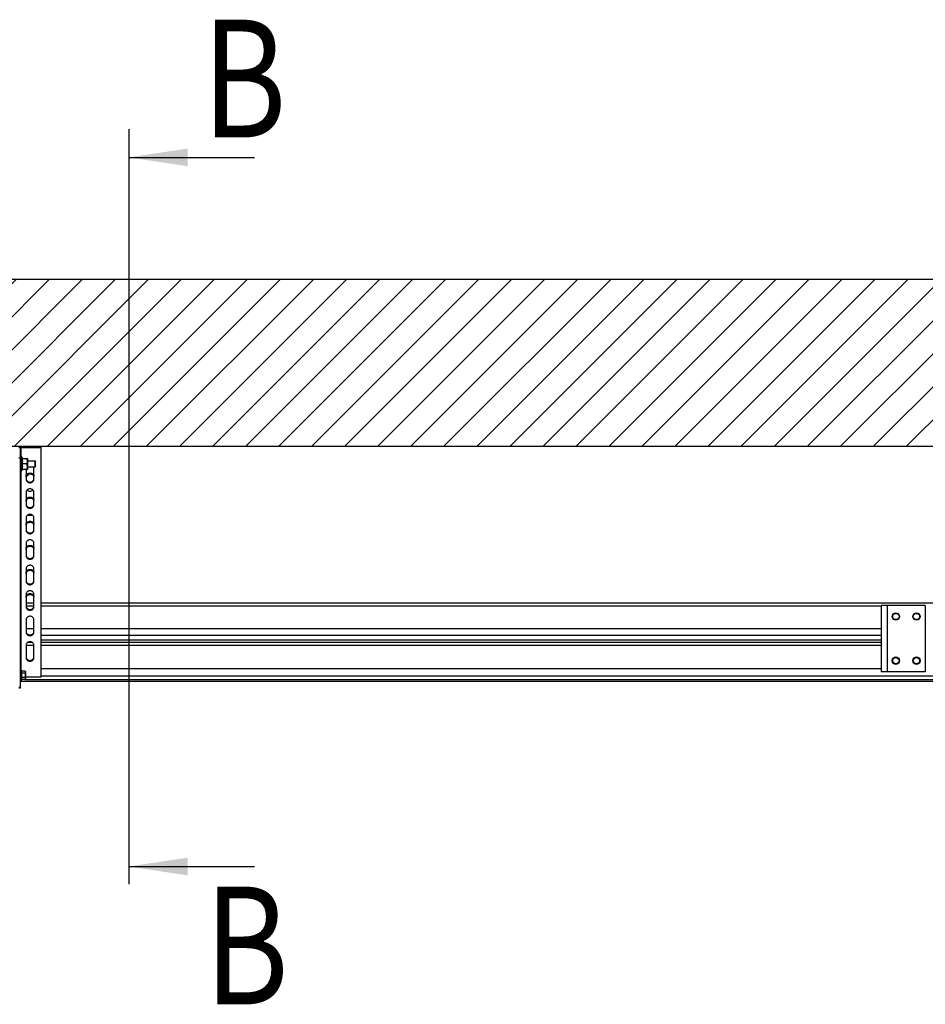
# Model space of a CAD drawing. Units: millimetres. Extents: x -43651 to 165764, y -19013 to 14673.
# Drawn here: x -38029 to -36798, y 10283 to 11621 of the extents above; entities that cross this region are included whole.
import ezdxf

# ---------------------------------------------------------------- set-up
doc = ezdxf.new("R2010")
doc.units = ezdxf.units.MM
doc.header["$LTSCALE"] = 46.255
doc.layers.get('0').update_dxf_attribs({"linetype": 'CONTINUOUS'})
doc.layers.add('NOTE', color=7, linetype='CONTINUOUS')
doc.styles.get("Standard").update_dxf_attribs({"font": 'txt', "width": 0.8})

msp = doc.modelspace()

# ---------------------------------------------------------------- hatches: boundary and pattern name
h = msp.add_hatch()
h.set_pattern_fill('ANSI31', color=256, scale=10)
h.paths.add_polyline_path([(-35249.929, 11267.626), (-39032.988, 11267.626), (-39032.988, 10683.462), (-38782.988, 10683.462), (-38782.988, 11040.626), (-35317.348, 11040.626), (-35249.929, 11040.626)])

# ---------------------------------------------------------------- linework, layer by layer
at = {"color": 7, "linetype": 'Continuous'}
for p, q in [((-35249.929, 11267.626), (-39032.988, 11267.626)), ((-38027.988, 10712.976), (-38027.988, 11038.88)), ((-37999.988, 11040.38), (-38026.988, 11040.38)), ((-38026.988, 11039.38), (-37999.988, 11039.38)), ((-37999.988, 10727.611), (-37999.988, 11040.38)), ((-38029.988, 11025.38), (-38027.988, 11025.38)), ((-38027.988, 11027.647), (-38026.988, 11027.647)), ((-38026.988, 11006.647), (-38026.988, 11027.647)), ((-38026.988, 11027.647), (-38025.384, 11024.508)), ((-38025.966, 11024.508), (-38018.349, 11024.508)), ((-38019.488, 11017.147), (-38025.966, 11017.147)), ((-38017.988, 11024.147), (-38018.349, 11024.508)), ((-38017.988, 11010.147), (-38017.988, 11024.147)), ((-38017.988, 11021.147), (-38007.983, 11021.147)), ((-38007.983, 11013.147), (-38007.983, 11021.147)), ((-38007.983, 11021.147), (-38007.488, 11020.652)), ((-38007.488, 11013.642), (-38007.488, 11020.652)), ((-38027.988, 11006.647), (-38026.988, 11006.647)), ((-38026.988, 11006.647), (-38025.384, 11009.786)), ((-38018.349, 11009.786), (-38025.966, 11009.786)), ((-38020.238, 11009.786), (-38020.238, 10996.079)), ((-38018.349, 11000.922), (-38019.828, 11000.922)), ((-38017.988, 11010.147), (-38018.349, 11009.786)), ((-38017.988, 11001.283), (-38018.349, 11000.922)), ((-38017.988, 11013.147), (-38007.983, 11013.147)), ((-38017.988, 11002.837), (-38017.988, 11001.283)), ((-38009.738, 10996.079), (-38009.738, 11013.147)), ((-38007.983, 11013.147), (-38007.488, 11013.642)), ((-38020.238, 10978.759), (-38020.238, 10961.438)), ((-38009.738, 10961.438), (-38009.738, 10978.759)), ((-38020.238, 10944.118), (-38020.238, 10926.797)), ((-38009.738, 10926.797), (-38009.738, 10944.118)), ((-38020.238, 10909.477), (-38020.238, 10892.156)), ((-38009.738, 10892.156), (-38009.738, 10909.477)), ((-38020.238, 10874.836), (-38020.238, 10857.515)), ((-38009.738, 10857.515), (-38009.738, 10874.836)), ((-38020.238, 10840.195), (-38020.238, 10822.874)), ((-38020.238, 10828.272), (-38009.738, 10828.272)), ((-38009.738, 10822.874), (-38009.738, 10840.195)), ((-37999.988, 10828.272), (-36260.109, 10828.272)), ((-38020.238, 10805.554), (-38020.238, 10788.233)), ((-38009.738, 10788.233), (-38009.738, 10805.554)), ((-38017.666, 10774.772), (-38012.31, 10774.772)), ((-37999.988, 10774.772), (-36858.109, 10774.772)), ((-38020.238, 10770.913), (-38020.238, 10753.592)), ((-38009.738, 10753.592), (-38009.738, 10770.913)), ((-38026.788, 10736.772), (-38027.988, 10736.772)), ((-38026.788, 10722.772), (-38026.788, 10736.772)), ((-38026.284, 10735.472), (-38026.788, 10736.772)), ((-38021.988, 10735.472), (-38026.284, 10735.472)), ((-38020.988, 10725.072), (-38020.988, 10734.471)), ((-38026.788, 10722.772), (-38027.988, 10722.772)), ((-36260.109, 10721.272), (-38027.988, 10721.272)), ((-38026.284, 10724.072), (-38026.788, 10722.772)), ((-38021.988, 10732.622), (-38026.284, 10732.622)), ((-38021.988, 10726.922), (-38026.284, 10726.922)), ((-38021.988, 10724.072), (-38026.284, 10724.072)), ((-38020.988, 10727.611), (-37999.988, 10727.611)), ((-38029.988, 10713.611), (-38027.988, 10713.611)), ((-38029.988, 10712.976), (-38027.988, 10712.976))]:
    msp.add_line(p, q, dxfattribs=at)
msp.add_line((-35249.929, 11040.626), (-38782.988, 11040.626))
at = {"color": 9, "linetype": 'Continuous'}
for p, q in [((-38026.988, 11027.647), (-38026.988, 11039.38)), ((-38026.988, 10736.772), (-38026.988, 11006.647)), ((-38020.238, 10824.272), (-38009.738, 10824.272)), ((-37999.988, 10824.272), (-36858.109, 10824.272)), ((-36849.985, 10824.772), (-36849.985, 10734.772)), ((-36798.232, 10824.772), (-36798.232, 10734.772)), ((-38020.238, 10793.304), (-38009.738, 10793.304)), ((-37999.988, 10793.304), (-36858.109, 10793.304)), ((-37999.988, 10784.488), (-36858.109, 10784.488)), ((-37999.988, 10778.069), (-36858.109, 10778.069)), ((-38020.238, 10770.772), (-38009.738, 10770.772)), ((-37999.988, 10770.772), (-36858.109, 10770.772)), ((-37999.988, 10738.97), (-36858.109, 10738.97)), ((-38021.672, 10724.129), (-36260.109, 10724.129)), ((-37999.988, 10729.328), (-36260.109, 10729.328))]:
    msp.add_line(p, q, dxfattribs=at)
at = {"color": 3, "linetype": 'Continuous'}
for p, q in [((-36798.121, 10824.772), (-36858.109, 10824.772)), ((-36858.109, 10824.772), (-36858.109, 10734.772)), ((-36850.109, 10824.772), (-36850.109, 10734.772)), ((-36798.121, 10734.772), (-36858.109, 10734.772))]:
    msp.add_line(p, q, dxfattribs=at)
at = {"color": 7, "linetype": 'Continuous'}
for centre, radius in [((-36838.109, 10809.772), 5.043), ((-36838.109, 10809.772), 4.481), ((-36810.109, 10809.772), 5.043), ((-36810.109, 10809.772), 4.481), ((-36838.109, 10749.772), 5.043), ((-36838.109, 10749.772), 4.481), ((-36810.109, 10749.772), 5.043), ((-36810.109, 10749.772), 4.481)]:
    msp.add_circle(centre, radius, dxfattribs=at)
at = {"color": 9, "linetype": 'Continuous'}
for centre, radius in [((-36838.109, 10809.772), 5.001), ((-36838.109, 10809.772), 4.281), ((-36810.109, 10809.772), 5.001), ((-36810.109, 10809.772), 4.281), ((-36838.109, 10749.772), 5.001), ((-36838.109, 10749.772), 4.281), ((-36810.109, 10749.772), 5.001), ((-36810.109, 10749.772), 4.281)]:
    msp.add_circle(centre, radius, dxfattribs=at)
at = {"color": 7, "linetype": 'Continuous'}
for centre, start, end in [((-38021.988, 10734.472), 0, 90), ((-38021.988, 10725.072), 270, 0)]:
    msp.add_arc(centre, 1, start, end, dxfattribs=at)
for points, start_tangent, end_tangent in [([(-38026.988, 11040.38), (-38027.655, 11040.343), (-38028.29, 11040.232), (-38028.858, 11040.053), (-38029.333, 11039.816), (-38029.691, 11039.531), (-38029.988, 11038.88)], (-0.36118567, 0), (0, -0.36118567)), ([(-38027.988, 11038.88), (-38027.576, 11039.285), (-38026.988, 11039.38)], (0, 0.11730278), (0.11730278, 0)), ([(-38025.966, 11024.508), (-38025.738, 11023.659), (-38025.567, 11022.841), (-38025.45, 11022.035), (-38025.391, 11021.229), (-38025.391, 11020.424), (-38025.451, 11019.618), (-38025.567, 11018.811), (-38025.739, 11017.994), (-38025.966, 11017.147)], (0.21163752, -0.71719619), (-0.21163752, -0.71719619)), ([(-38025.966, 11017.147), (-38025.739, 11016.301), (-38025.567, 11015.483), (-38025.451, 11014.676), (-38025.391, 11013.87), (-38025.391, 11013.064), (-38025.451, 11012.258), (-38025.567, 11011.451), (-38025.738, 11010.634), (-38025.966, 11009.786)], (0.21163751, -0.71719616), (-0.21163751, -0.71719616)), ([(-38019.488, 11017.147), (-38019.063, 11017.953), (-38018.746, 11018.706), (-38018.525, 11019.426), (-38018.393, 11020.13), (-38018.349, 11020.827), (-38018.393, 11021.524), (-38018.525, 11022.228), (-38018.746, 11022.948), (-38019.062, 11023.7), (-38019.488, 11024.508)], (0.38965584, 0.67490371), (-0.38965584, 0.67490371)), ([(-38019.488, 11009.786), (-38019.062, 11010.595), (-38018.745, 11011.347), (-38018.524, 11012.067), (-38018.393, 11012.771), (-38018.349, 11013.468), (-38018.393, 11014.165), (-38018.525, 11014.869), (-38018.746, 11015.589), (-38019.063, 11016.341), (-38019.488, 11017.147)], (0.38965585, 0.67490374), (-0.38965585, 0.67490374)), ([(-38020.238, 11000.504), (-38020.025, 11001.715), (-38019.404, 11002.829), (-38018.426, 11003.754), (-38017.169, 11004.416), (-38015.735, 11004.761), (-38014.241, 11004.761), (-38012.807, 11004.416), (-38011.55, 11003.754), (-38010.571, 11002.829), (-38009.951, 11001.715), (-38009.738, 11000.504)], (0, 1.49879952), (0, -1.49879952)), ([(-38020.025, 11000.568), (-38019.404, 11001.682), (-38018.426, 11002.607), (-38017.169, 11003.269), (-38015.735, 11003.613), (-38014.241, 11003.613), (-38012.807, 11003.269), (-38011.55, 11002.607), (-38010.571, 11001.682), (-38009.951, 11000.568)], (0.4241517, 1.18626958), (0.4241517, -1.18626958)), ([(-38019.488, 11000.922), (-38019.062, 11001.731), (-38018.861, 11002.184)], (0.07047903, 0.12207326), (0.05344709, 0.13048214)), ([(-38020.238, 10999.357), (-38020.057, 11000.474)], (0, 0.11314694), (0.03541576, 0.10819738)), ([(-38020.238, 10997.079), (-38020.114, 10996.097)], (0, -0.09890905), (0.02456444, -0.09642671)), ([(-38020.238, 10996.079), (-38020.025, 10994.798), (-38019.404, 10993.621), (-38018.426, 10992.643), (-38017.169, 10991.943), (-38015.735, 10991.579), (-38014.241, 10991.579), (-38012.807, 10991.943), (-38011.55, 10992.643), (-38010.571, 10993.621), (-38009.951, 10994.798), (-38009.738, 10996.079)], (0, -1.53560394), (0, 1.53560394)), ([(-38020.114, 10996.097), (-38020.025, 10995.798)], (0.0076835, -0.03016128), (0.00996883, -0.02945774)), ([(-38020.057, 11000.474), (-38020.025, 11000.568)], (0.00308803, 0.00943411), (0.00334022, 0.00934195)), ([(-38020.025, 10995.798), (-38019.404, 10994.621), (-38018.426, 10993.643), (-38017.169, 10992.943), (-38015.735, 10992.579), (-38014.241, 10992.579), (-38012.807, 10992.943), (-38011.55, 10993.643), (-38010.571, 10994.621), (-38009.951, 10995.798)], (0.41112686, -1.21487366), (0.41112686, 1.21487366)), ([(-38009.951, 11000.568), (-38009.918, 11000.474)], (0.00334022, -0.00934195), (0.00308803, -0.00943411)), ([(-38009.951, 10995.798), (-38009.862, 10996.097)], (0.00996883, 0.02945774), (0.0076835, 0.03016128)), ([(-38009.738, 10978.759), (-38009.951, 10980.04), (-38010.571, 10981.217), (-38011.55, 10982.195), (-38012.807, 10982.894), (-38014.241, 10983.259), (-38015.735, 10983.259), (-38017.169, 10982.894), (-38018.426, 10982.195), (-38019.404, 10981.217), (-38020.025, 10980.04), (-38020.238, 10978.759)], (0, 1.53560394), (0, -1.53560394)), ([(-38010.839, 10981.486), (-38011.55, 10980.871), (-38012.807, 10980.209), (-38014.241, 10979.864), (-38015.735, 10979.864), (-38017.169, 10980.209), (-38018.426, 10980.871), (-38019.137, 10981.486)], (-0.63190786, -0.6674437), (-0.63190786, 0.6674437)), ([(-38020.238, 10967.738), (-38020.025, 10968.949), (-38019.404, 10970.063), (-38018.426, 10970.988), (-38017.169, 10971.65), (-38015.735, 10971.995), (-38014.241, 10971.995), (-38012.807, 10971.65), (-38011.55, 10970.988), (-38010.571, 10970.063), (-38009.951, 10968.949), (-38009.738, 10967.738)], (0, 1.49879952), (0, -1.49879952)), ([(-38020.238, 10966.591), (-38020.057, 10967.708)], (0, 0.11314694), (0.03541576, 0.10819738)), ([(-38020.238, 10962.438), (-38020.114, 10961.456)], (0, -0.09890905), (0.02456444, -0.09642671)), ([(-38020.238, 10961.438), (-38020.025, 10960.157), (-38019.404, 10958.98), (-38018.426, 10958.002), (-38017.169, 10957.302), (-38015.735, 10956.938), (-38014.241, 10956.938), (-38012.807, 10957.302), (-38011.55, 10958.002), (-38010.571, 10958.98), (-38009.951, 10960.157), (-38009.738, 10961.438)], (0, -1.53560394), (0, 1.53560394)), ([(-38020.114, 10961.456), (-38020.025, 10961.157)], (0.0076835, -0.03016128), (0.00996883, -0.02945774)), ([(-38020.057, 10967.708), (-38020.025, 10967.802)], (0.00308803, 0.00943411), (0.00334022, 0.00934195)), ([(-38020.025, 10967.802), (-38019.404, 10968.916), (-38018.426, 10969.841), (-38017.169, 10970.503), (-38015.735, 10970.847), (-38014.241, 10970.847), (-38012.807, 10970.503), (-38011.55, 10969.841), (-38010.571, 10968.916), (-38009.951, 10967.802)], (0.4241517, 1.18626958), (0.4241517, -1.18626958)), ([(-38020.025, 10961.157), (-38019.404, 10959.98), (-38018.426, 10959.002), (-38017.169, 10958.302), (-38015.735, 10957.938), (-38014.241, 10957.938), (-38012.807, 10958.302), (-38011.55, 10959.002), (-38010.571, 10959.98), (-38009.951, 10961.157)], (0.41112686, -1.21487366), (0.41112686, 1.21487366)), ([(-38009.951, 10967.802), (-38009.918, 10967.708)], (0.00334022, -0.00934195), (0.00308803, -0.00943411)), ([(-38009.951, 10961.157), (-38009.862, 10961.456)], (0.00996883, 0.02945774), (0.0076835, 0.03016128)), ([(-38009.738, 10944.118), (-38009.951, 10945.399), (-38010.571, 10946.576), (-38011.55, 10947.554), (-38012.807, 10948.253), (-38014.241, 10948.618), (-38015.735, 10948.618), (-38017.169, 10948.253), (-38018.426, 10947.554), (-38019.404, 10946.576), (-38020.025, 10945.399), (-38020.238, 10944.118)], (0, 1.53560394), (0, -1.53560394)), ([(-38012.037, 10947.798), (-38012.807, 10947.443), (-38014.241, 10947.098), (-38015.735, 10947.098), (-38017.169, 10947.443), (-38017.939, 10947.798)], (-0.53762107, -0.29929621), (-0.53762107, 0.29929621)), ([(-38020.238, 10934.972), (-38020.025, 10936.183), (-38019.404, 10937.297), (-38018.426, 10938.222), (-38017.169, 10938.884), (-38015.735, 10939.228), (-38014.241, 10939.228), (-38012.807, 10938.884), (-38011.55, 10938.222), (-38010.571, 10937.297), (-38009.951, 10936.183), (-38009.738, 10934.972)], (0, 1.49879952), (0, -1.49879952)), ([(-38020.238, 10933.825), (-38020.057, 10934.942)], (0, 0.11314694), (0.03541576, 0.10819738)), ([(-38020.057, 10934.942), (-38020.025, 10935.036)], (0.00308803, 0.00943411), (0.00334022, 0.00934195)), ([(-38020.025, 10935.036), (-38019.404, 10936.15), (-38018.426, 10937.075), (-38017.169, 10937.736), (-38015.735, 10938.081), (-38014.241, 10938.081), (-38012.807, 10937.736), (-38011.55, 10937.075), (-38010.571, 10936.15), (-38009.951, 10935.036)], (0.4241517, 1.18626958), (0.4241517, -1.18626958)), ([(-38009.951, 10935.036), (-38009.918, 10934.942)], (0.00334022, -0.00934195), (0.00308803, -0.00943411)), ([(-38020.238, 10927.797), (-38020.114, 10926.815)], (0, -0.09890905), (0.02456444, -0.09642671)), ([(-38020.238, 10926.797), (-38020.025, 10925.516), (-38019.404, 10924.339), (-38018.426, 10923.361), (-38017.169, 10922.661), (-38015.735, 10922.297), (-38014.241, 10922.297), (-38012.807, 10922.661), (-38011.55, 10923.361), (-38010.571, 10924.339), (-38009.951, 10925.516), (-38009.738, 10926.797)], (0, -1.53560394), (0, 1.53560394)), ([(-38020.114, 10926.815), (-38020.025, 10926.516)], (0.0076835, -0.03016128), (0.00996883, -0.02945774)), ([(-38020.025, 10926.516), (-38019.404, 10925.339), (-38018.426, 10924.361), (-38017.169, 10923.661), (-38015.735, 10923.297), (-38014.241, 10923.297), (-38012.807, 10923.661), (-38011.55, 10924.361), (-38010.571, 10925.339), (-38009.951, 10926.516)], (0.41112686, -1.21487366), (0.41112686, 1.21487366)), ([(-38009.951, 10926.516), (-38009.862, 10926.815)], (0.00996883, 0.02945774), (0.0076835, 0.03016128)), ([(-38009.738, 10909.477), (-38009.951, 10910.758), (-38010.571, 10911.935), (-38011.55, 10912.913), (-38012.807, 10913.612), (-38014.241, 10913.977), (-38015.735, 10913.977), (-38017.169, 10913.612), (-38018.426, 10912.913), (-38019.404, 10911.935), (-38020.025, 10910.758), (-38020.238, 10909.477)], (0, 1.53560394), (0, -1.53560394)), ([(-38020.238, 10902.206), (-38020.025, 10903.417), (-38019.404, 10904.531), (-38018.426, 10905.456), (-38017.169, 10906.118), (-38015.735, 10906.462), (-38014.241, 10906.462), (-38012.807, 10906.118), (-38011.55, 10905.456), (-38010.571, 10904.531), (-38009.951, 10903.417), (-38009.738, 10902.206)], (0, 1.49879952), (0, -1.49879952)), ([(-38020.238, 10901.058), (-38020.057, 10902.176)], (0, 0.11314694), (0.03541576, 0.10819738)), ([(-38020.057, 10902.176), (-38020.025, 10902.27)], (0.00308803, 0.00943411), (0.00334022, 0.00934195)), ([(-38020.025, 10902.27), (-38019.404, 10903.384), (-38018.426, 10904.309), (-38017.169, 10904.97), (-38015.735, 10905.315), (-38014.241, 10905.315), (-38012.807, 10904.97), (-38011.55, 10904.309), (-38010.571, 10903.384), (-38009.951, 10902.27)], (0.4241517, 1.18626958), (0.4241517, -1.18626958)), ([(-38009.951, 10902.27), (-38009.918, 10902.176)], (0.00334022, -0.00934195), (0.00308803, -0.00943411)), ([(-38020.238, 10893.156), (-38020.114, 10892.173)], (0, -0.09890905), (0.02456444, -0.09642671)), ([(-38020.238, 10892.156), (-38020.025, 10890.875), (-38019.404, 10889.698), (-38018.426, 10888.72), (-38017.169, 10888.02), (-38015.735, 10887.656), (-38014.241, 10887.656), (-38012.807, 10888.02), (-38011.55, 10888.72), (-38010.571, 10889.698), (-38009.951, 10890.875), (-38009.738, 10892.156)], (0, -1.53560394), (0, 1.53560394)), ([(-38020.114, 10892.173), (-38020.025, 10891.875)], (0.0076835, -0.03016128), (0.00996883, -0.02945774)), ([(-38020.025, 10891.875), (-38019.404, 10890.698), (-38018.426, 10889.72), (-38017.169, 10889.02), (-38015.735, 10888.656), (-38014.241, 10888.656), (-38012.807, 10889.02), (-38011.55, 10889.72), (-38010.571, 10890.698), (-38009.951, 10891.875)], (0.41112686, -1.21487366), (0.41112686, 1.21487366)), ([(-38009.951, 10891.875), (-38009.862, 10892.173)], (0.00996883, 0.02945774), (0.0076835, 0.03016128)), ([(-38009.738, 10874.836), (-38009.951, 10876.117), (-38010.571, 10877.294), (-38011.55, 10878.272), (-38012.807, 10878.971), (-38014.241, 10879.336), (-38015.735, 10879.336), (-38017.169, 10878.971), (-38018.426, 10878.272), (-38019.404, 10877.294), (-38020.025, 10876.117), (-38020.238, 10874.836)], (0, 1.53560394), (0, -1.53560394)), ([(-38020.238, 10869.44), (-38020.025, 10870.651), (-38019.404, 10871.765), (-38018.426, 10872.69), (-38017.169, 10873.351), (-38015.735, 10873.696), (-38014.241, 10873.696), (-38012.807, 10873.351), (-38011.55, 10872.69), (-38010.571, 10871.765), (-38009.951, 10870.651), (-38009.738, 10869.44)], (0, 1.49879952), (0, -1.49879952)), ([(-38020.238, 10868.292), (-38020.057, 10869.41)], (0, 0.11314694), (0.03541576, 0.10819738)), ([(-38020.057, 10869.41), (-38020.025, 10869.504)], (0.00308803, 0.00943411), (0.00334022, 0.00934195)), ([(-38020.025, 10869.504), (-38019.404, 10870.617), (-38018.426, 10871.543), (-38017.169, 10872.204), (-38015.735, 10872.549), (-38014.241, 10872.549), (-38012.807, 10872.204), (-38011.55, 10871.543), (-38010.571, 10870.617), (-38009.951, 10869.504)], (0.4241517, 1.18626958), (0.4241517, -1.18626958)), ([(-38009.951, 10869.504), (-38009.918, 10869.41)], (0.00334022, -0.00934195), (0.00308803, -0.00943411)), ([(-38020.238, 10858.515), (-38020.114, 10857.532)], (0, -0.09890905), (0.02456444, -0.09642671)), ([(-38020.238, 10857.515), (-38020.025, 10856.234), (-38019.404, 10855.057), (-38018.426, 10854.079), (-38017.169, 10853.379), (-38015.735, 10853.015), (-38014.241, 10853.015), (-38012.807, 10853.379), (-38011.55, 10854.079), (-38010.571, 10855.057), (-38009.951, 10856.234), (-38009.738, 10857.515)], (0, -1.53560394), (0, 1.53560394)), ([(-38020.114, 10857.532), (-38020.025, 10857.234)], (0.0076835, -0.03016128), (0.00996883, -0.02945774)), ([(-38020.025, 10857.234), (-38019.404, 10856.057), (-38018.426, 10855.079), (-38017.169, 10854.379), (-38015.735, 10854.015), (-38014.241, 10854.015), (-38012.807, 10854.379), (-38011.55, 10855.079), (-38010.571, 10856.057), (-38009.951, 10857.234)], (0.41112686, -1.21487366), (0.41112686, 1.21487366)), ([(-38009.951, 10857.234), (-38009.862, 10857.532)], (0.00996883, 0.02945774), (0.0076835, 0.03016128)), ([(-38009.738, 10840.195), (-38009.951, 10841.476), (-38010.571, 10842.653), (-38011.55, 10843.631), (-38012.807, 10844.33), (-38014.241, 10844.695), (-38015.735, 10844.695), (-38017.169, 10844.33), (-38018.426, 10843.631), (-38019.404, 10842.653), (-38020.025, 10841.476), (-38020.238, 10840.195)], (0, 1.53560394), (0, -1.53560394)), ([(-38020.238, 10836.673), (-38020.025, 10837.885), (-38019.404, 10838.999), (-38018.426, 10839.924), (-38017.169, 10840.585), (-38015.735, 10840.93), (-38014.241, 10840.93), (-38012.807, 10840.585), (-38011.55, 10839.924), (-38010.571, 10838.999), (-38009.951, 10837.885), (-38009.738, 10836.673)], (0, 1.49879952), (0, -1.49879952)), ([(-38020.238, 10835.526), (-38020.057, 10836.644)], (0, 0.11314694), (0.03541576, 0.10819738)), ([(-38020.057, 10836.644), (-38020.025, 10836.738)], (0.00308803, 0.00943411), (0.00334022, 0.00934195)), ([(-38020.025, 10836.738), (-38019.404, 10837.851), (-38018.426, 10838.776), (-38017.169, 10839.438), (-38015.735, 10839.783), (-38014.241, 10839.783), (-38012.807, 10839.438), (-38011.55, 10838.776), (-38010.571, 10837.851), (-38009.951, 10836.738)], (0.4241517, 1.18626958), (0.4241517, -1.18626958)), ([(-38009.951, 10836.738), (-38009.918, 10836.644)], (0.00334022, -0.00934195), (0.00308803, -0.00943411)), ([(-38020.238, 10823.874), (-38020.114, 10822.891)], (0, -0.09890905), (0.02456444, -0.09642671)), ([(-38020.238, 10822.874), (-38020.025, 10821.593), (-38019.404, 10820.416), (-38018.426, 10819.438), (-38017.169, 10818.738), (-38015.735, 10818.374), (-38014.241, 10818.374), (-38012.807, 10818.738), (-38011.55, 10819.438), (-38010.571, 10820.416), (-38009.951, 10821.593), (-38009.738, 10822.874)], (0, -1.53560394), (0, 1.53560394)), ([(-38020.114, 10822.891), (-38020.025, 10822.593)], (0.0076835, -0.03016128), (0.00996883, -0.02945774)), ([(-38020.025, 10822.593), (-38019.404, 10821.416), (-38018.426, 10820.438), (-38017.169, 10819.738), (-38015.735, 10819.374), (-38014.241, 10819.374), (-38012.807, 10819.738), (-38011.55, 10820.438), (-38010.571, 10821.416), (-38009.951, 10822.593)], (0.41112686, -1.21487366), (0.41112686, 1.21487366)), ([(-38009.951, 10822.593), (-38009.862, 10822.891)], (0.00996883, 0.02945774), (0.0076835, 0.03016128)), ([(-38009.738, 10805.554), (-38009.951, 10806.835), (-38010.571, 10808.012), (-38011.55, 10808.99), (-38012.807, 10809.689), (-38014.241, 10810.054), (-38015.735, 10810.054), (-38017.169, 10809.689), (-38018.426, 10808.99), (-38019.404, 10808.012), (-38020.025, 10806.835), (-38020.238, 10805.554)], (0, 1.53560394), (0, -1.53560394)), ([(-38020.238, 10789.233), (-38020.114, 10788.25)], (0, -0.09890905), (0.02456444, -0.09642671)), ([(-38020.238, 10788.233), (-38020.025, 10786.952), (-38019.404, 10785.775), (-38018.426, 10784.797), (-38017.169, 10784.097), (-38015.735, 10783.733), (-38014.241, 10783.733), (-38012.807, 10784.097), (-38011.55, 10784.797), (-38010.571, 10785.775), (-38009.951, 10786.952), (-38009.738, 10788.233)], (0, -1.53560394), (0, 1.53560394)), ([(-38020.114, 10788.25), (-38020.025, 10787.952)], (0.0076835, -0.03016128), (0.00996883, -0.02945774)), ([(-38020.025, 10787.952), (-38019.404, 10786.775), (-38018.426, 10785.797), (-38017.169, 10785.097), (-38015.735, 10784.733), (-38014.241, 10784.733), (-38012.807, 10785.097), (-38011.55, 10785.797), (-38010.571, 10786.775), (-38009.951, 10787.952)], (0.41112686, -1.21487366), (0.41112686, 1.21487366)), ([(-38009.951, 10787.952), (-38009.862, 10788.25)], (0.00996883, 0.02945774), (0.0076835, 0.03016128)), ([(-38009.738, 10770.913), (-38009.951, 10772.194), (-38010.571, 10773.371), (-38011.55, 10774.349), (-38012.807, 10775.048), (-38014.241, 10775.413), (-38015.735, 10775.413), (-38017.169, 10775.048), (-38018.426, 10774.349), (-38019.404, 10773.371), (-38020.025, 10772.194), (-38020.238, 10770.913)], (0, 1.53560394), (0, -1.53560394)), ([(-38020.238, 10754.592), (-38020.114, 10753.609)], (0, -0.09890905), (0.02456444, -0.09642671)), ([(-38020.238, 10753.592), (-38020.025, 10752.311), (-38019.404, 10751.134), (-38018.426, 10750.156), (-38017.169, 10749.456), (-38015.735, 10749.092), (-38014.241, 10749.092), (-38012.807, 10749.456), (-38011.55, 10750.156), (-38010.571, 10751.134), (-38009.951, 10752.311), (-38009.738, 10753.592)], (0, -1.53560394), (0, 1.53560394)), ([(-38020.114, 10753.609), (-38020.025, 10753.311)], (0.0076835, -0.03016128), (0.00996883, -0.02945774)), ([(-38020.025, 10753.311), (-38019.404, 10752.134), (-38018.426, 10751.156), (-38017.169, 10750.456), (-38015.735, 10750.092), (-38014.241, 10750.092), (-38012.807, 10750.456), (-38011.55, 10751.156), (-38010.571, 10752.134), (-38009.951, 10753.311)], (0.41112686, -1.21487366), (0.41112686, 1.21487366)), ([(-38009.951, 10753.311), (-38009.862, 10753.609)], (0.00996883, 0.02945774), (0.0076835, 0.03016128)), ([(-38026.284, 10732.622), (-38026.157, 10732.986), (-38026.065, 10733.341), (-38026.007, 10733.693), (-38025.988, 10734.047), (-38026.007, 10734.4), (-38026.065, 10734.752), (-38026.157, 10735.107), (-38026.284, 10735.472)], (0.10579353, 0.27290172), (-0.10579353, 0.27290172)), ([(-38021.988, 10735.472), (-38021.839, 10735.46), (-38021.793, 10735.452)], (0.01956611, 0), (0.01920752, -0.00384918)), ([(-38021.036, 10734.466), (-38021.028, 10734.373), (-38021.017, 10734.152), (-38021.017, 10733.934), (-38021.027, 10733.727), (-38021.048, 10733.536), (-38021.082, 10733.361), (-38021.133, 10733.2), (-38021.203, 10733.054), (-38021.294, 10732.927), (-38021.405, 10732.819), (-38021.535, 10732.733), (-38021.681, 10732.67), (-38021.838, 10732.633), (-38021.988, 10732.622)], (0.02556711, -0.2365231), (-0.23783881, 0)), ([(-38021.793, 10735.452), (-38021.733, 10735.438)], (0.00606421, -0.00121526), (0.00597285, -0.00160226)), ([(-38021.733, 10735.438), (-38021.684, 10735.424), (-38021.608, 10735.395)], (0.01278625, -0.00343001), (0.01217213, -0.00521172)), ([(-38021.608, 10735.395), (-38021.539, 10735.362), (-38021.41, 10735.277), (-38021.3, 10735.173), (-38021.213, 10735.054), (-38021.143, 10734.919), (-38021.09, 10734.762), (-38021.051, 10734.58), (-38021.036, 10734.466)], (0.10571777, -0.04526499), (0.01234665, -0.1142197)), ([(-38025.988, 10729.772), (-38026.008, 10730.484), (-38026.065, 10731.191), (-38026.158, 10731.898), (-38026.284, 10732.622)], (0, 0.28695432), (-0.0546043, 0.28171112)), ([(-38026.284, 10726.922), (-38026.18, 10727.504), (-38026.098, 10728.073), (-38026.038, 10728.637), (-38026.001, 10729.203), (-38025.988, 10729.772)], (0.05460621, 0.28172097), (0, 0.28696436)), ([(-38026.284, 10724.072), (-38026.157, 10724.436), (-38026.065, 10724.791), (-38026.007, 10725.143), (-38025.988, 10725.497), (-38026.007, 10725.85), (-38026.065, 10726.202), (-38026.157, 10726.557), (-38026.284, 10726.922)], (0.10579353, 0.27290172), (-0.10579353, 0.27290172)), ([(-38021.988, 10732.622), (-38021.845, 10732.601), (-38021.697, 10732.534), (-38021.557, 10732.421), (-38021.431, 10732.266), (-38021.322, 10732.071), (-38021.232, 10731.847), (-38021.163, 10731.604), (-38021.113, 10731.357), (-38021.08, 10731.125), (-38021.057, 10730.912), (-38021.042, 10730.713), (-38021.032, 10730.522), (-38021.025, 10730.333), (-38021.02, 10730.146), (-38021.017, 10729.959), (-38021.016, 10729.772)], (0.32459444, 0), (0, -0.32459444)), ([(-38021.016, 10729.772), (-38021.018, 10729.483), (-38021.025, 10729.195), (-38021.038, 10728.908), (-38021.058, 10728.624), (-38021.09, 10728.34), (-38021.138, 10728.054), (-38021.209, 10727.768), (-38021.303, 10727.512), (-38021.415, 10727.302), (-38021.543, 10727.136), (-38021.687, 10727.015), (-38021.842, 10726.943), (-38021.988, 10726.922)], (0, -0.32457006), (-0.32457006, 0)), ([(-38021.988, 10726.922), (-38021.838, 10726.91), (-38021.683, 10726.873), (-38021.54, 10726.812), (-38021.411, 10726.728), (-38021.3, 10726.623), (-38021.21, 10726.5), (-38021.14, 10726.36), (-38021.088, 10726.205), (-38021.052, 10726.034), (-38021.03, 10725.85), (-38021.019, 10725.657), (-38021.016, 10725.466), (-38021.021, 10725.29), (-38021.031, 10725.129), (-38021.049, 10724.975), (-38021.079, 10724.822), (-38021.126, 10724.668), (-38021.196, 10724.517), (-38021.29, 10724.382), (-38021.403, 10724.271), (-38021.533, 10724.184), (-38021.68, 10724.121), (-38021.838, 10724.083), (-38021.988, 10724.072)], (0.39166342, 0), (-0.39166342, 0))]:
    msp.add_spline(points, degree=3, dxfattribs=dict(at, start_tangent=start_tangent, end_tangent=end_tangent))
at = {"layer": 'NOTE', "color": 82, "linetype": 'Continuous'}
for p, q in [((-37880.8, 11471.963), (-37880.8, 10445.75)), ((-37880.8, 10469.937), (-37709.862, 10469.937))]:
    msp.add_line(p, q, dxfattribs=at)
at = {"layer": 'NOTE', "color": 3, "linetype": 'Continuous'}
msp.add_line((-37880.8, 11433.786), (-37709.862, 11433.786), dxfattribs=at)
at = {"layer": 'NOTE', "color": 82, "linetype": 'Continuous'}
for points in [[(-37800.8, 11445.786), (-37880.8, 11433.786), (-37800.8, 11421.786)], [(-37800.8, 10481.937), (-37880.8, 10469.937), (-37800.8, 10457.937)]]:
    msp.add_solid(points, dxfattribs=at)

# ---------------------------------------------------------------- texts
at = {"layer": 'NOTE', "color": 82, "linetype": 'Continuous', "width": 0.8}
for p in [(-37781.03, 11460.973), (-37777.969, 10282.666)]:
    msp.add_text('В', height=160, dxfattribs=at).set_placement(p)

doc.saveas('drawing.dxf')
